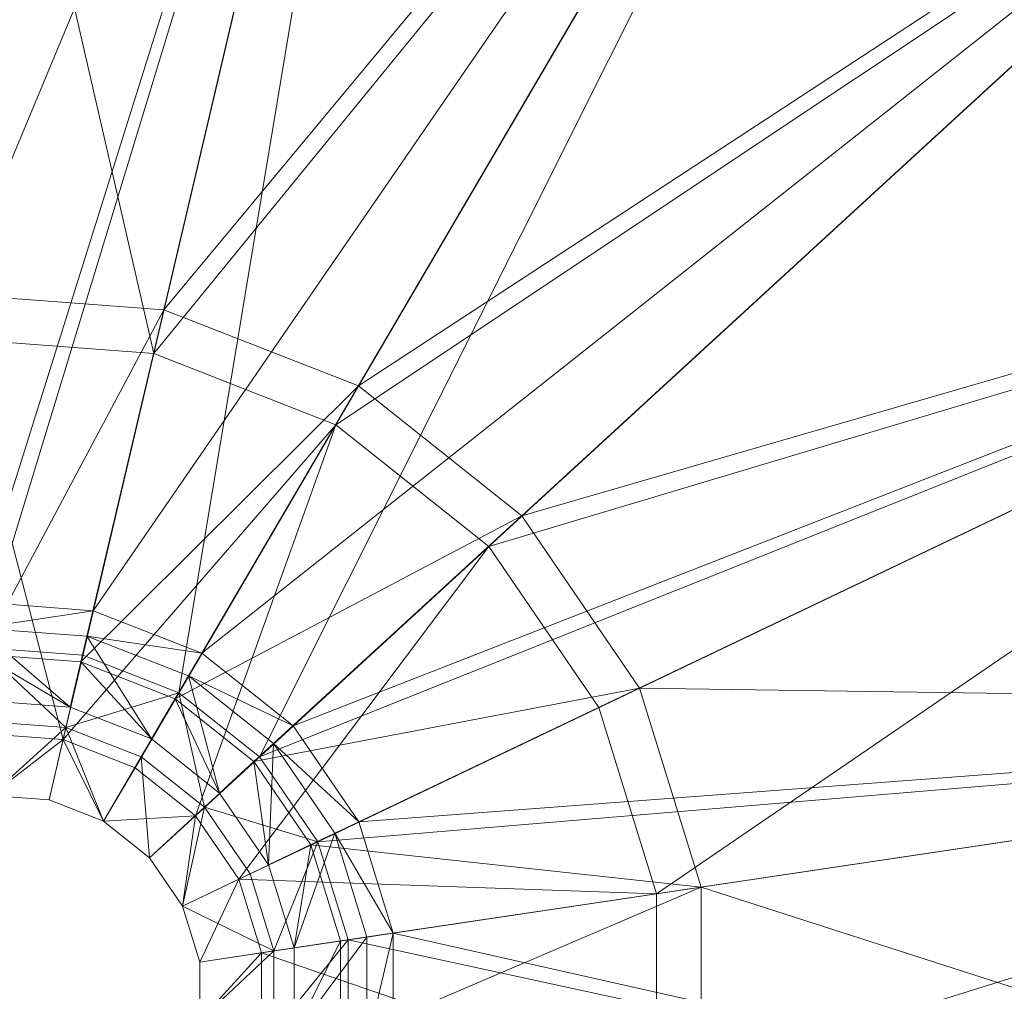
# Model space of a CAD drawing. Units: metres. Extents: x -0.0369 to 0.0369, y -0.0369 to 0.0369.
# Drawn here: x 0.0002 to 0.0126, y 0 to 0.0123 of the extents above; entities that cross this region are included whole.
import ezdxf

# ---------------------------------------------------------------- set-up
doc = ezdxf.new("R2010")
doc.units = ezdxf.units.M
doc.header["$MEASUREMENT"] = 0
doc.layers.add('Mobilier 2D', color=7, linetype='Continuous')
doc.layers.add('Mobilier 3D', color=7, linetype='Continuous')

# ---------------------------------------------------------------- blocks, each defined once
blk = doc.blocks.new('baltovv')
at = {"layer": 'Mobilier 2D', "color": 202, "linetype": 'Continuous', "lineweight": 0}
for radius in [0.036873, 0.029054]:
    blk.add_circle((0, 0), radius, dxfattribs=at)
at = {"layer": 'Mobilier 3D', "color": 9, "linetype": 'Continuous', "lineweight": 0}
mesh = blk.add_polyface(dxfattribs=at)
corners = [(-0.001687, 0.02433, 0.002201), (-0.000338, 0.004938, 0.005508), (0.005576, 0.023787, 0.002201)]
mesh.append_faces([[corners[k] for k in face] for face in [(0, 1, 2)]], dxfattribs={"color": 9})
mesh = blk.add_polyface(dxfattribs=at)
corners = [(-0.000608, 0.008814, 0.056925), (-0.001668, 0.024049, 0.064896), (0.00551, 0.023511, 0.064895)]
mesh.append_faces([[corners[k] for k in face] for face in [(0, 1, 2)]], dxfattribs={"color": 9})
mesh = blk.add_polyface(dxfattribs=at)
corners = [(-0.000338, 0.004938, 0.005508), (0.001128, 0.004827, 0.005509), (0.005576, 0.023787, 0.002201)]
mesh.append_faces([[corners[k] for k in face] for face in [(0, 1, 2)]], dxfattribs={"color": 9})
mesh = blk.add_polyface(dxfattribs=at)
corners = [(0.005576, 0.023787, 0.002201), (0.001128, 0.004827, 0.005509), (0.012354, 0.021133, 0.002202)]
mesh.append_faces([[corners[k] for k in face] for face in [(0, 1, 2)]], dxfattribs={"color": 9})
mesh = blk.add_polyface(dxfattribs=at)
corners = [(0.005419, 0.023107, 0.00072), (-0.000295, 0.004365, 0.004006), (-0.001635, 0.023634, 0.00072)]
mesh.append_faces([[corners[k] for k in face] for face in [(0, 1, 2)]], dxfattribs={"color": 9})
mesh = blk.add_polyface(dxfattribs=at)
corners = [(-0.000608, 0.008814, 0.056925), (0.00551, 0.023511, 0.064895), (0.002017, 0.008617, 0.056925)]
mesh.append_faces([[corners[k] for k in face] for face in [(0, 1, 2)]], dxfattribs={"color": 9})
mesh = blk.add_polyface(dxfattribs=at)
corners = [(0.002017, 0.008617, 0.056925), (0.00551, 0.023511, 0.064895), (0.012211, 0.020888, 0.064895)]
mesh.append_faces([[corners[k] for k in face] for face in [(0, 1, 2)]], dxfattribs={"color": 9})
mesh = blk.add_polyface(dxfattribs=at)
corners = [(0.00189, 0.008066, 0.058334), (0.005348, 0.022803, 0.066221), (-0.001613, 0.023323, 0.066221)]
mesh.append_faces([[corners[k] for k in face] for face in [(0, 1, 2)]], dxfattribs={"color": 9})
mesh = blk.add_polyface(dxfattribs=at)
corners = [(0.00189, 0.008066, 0.058334), (-0.001613, 0.023323, 0.066221), (-0.000565, 0.00825, 0.058334)]
mesh.append_faces([[corners[k] for k in face] for face in [(0, 1, 2)]], dxfattribs={"color": 9})
mesh = blk.add_polyface(dxfattribs=at)
corners = [(0.005419, 0.023107, 0.00072), (0.000999, 0.004268, 0.004006), (-0.000295, 0.004365, 0.004006)]
mesh.append_faces([[corners[k] for k in face] for face in [(0, 1, 2)]], dxfattribs={"color": 9})
mesh = blk.add_polyface(dxfattribs=at)
corners = [(0.002208, 0.003795, 0.004006), (0.000999, 0.004268, 0.004006), (0.005419, 0.023107, 0.00072)]
mesh.append_faces([[corners[k] for k in face] for face in [(0, 1, 2)]], dxfattribs={"color": 9})
mesh = blk.add_polyface(dxfattribs=at)
corners = [(0.012004, 0.02053, 0.00072), (0.002208, 0.003795, 0.004006), (0.005419, 0.023107, 0.00072)]
mesh.append_faces([[corners[k] for k in face] for face in [(0, 1, 2)]], dxfattribs={"color": 9})
mesh = blk.add_polyface(dxfattribs=at)
corners = [(0.011846, 0.02026, 0.066221), (0.005348, 0.022803, 0.066221), (0.00189, 0.008066, 0.058334)]
mesh.append_faces([[corners[k] for k in face] for face in [(0, 1, 2)]], dxfattribs={"color": 9})
mesh = blk.add_polyface(dxfattribs=at)
corners = [(0.001128, 0.004827, 0.005509), (0.002495, 0.004292, 0.005509), (0.012354, 0.021133, 0.002202)]
mesh.append_faces([[corners[k] for k in face] for face in [(0, 1, 2)]], dxfattribs={"color": 9})
mesh = blk.add_polyface(dxfattribs=at)
corners = [(0.012354, 0.021133, 0.002202), (0.002495, 0.004292, 0.005509), (0.018048, 0.016605, 0.002202)]
mesh.append_faces([[corners[k] for k in face] for face in [(0, 1, 2)]], dxfattribs={"color": 9})
mesh = blk.add_polyface(dxfattribs=at)
corners = [(0.002017, 0.008617, 0.056925), (0.012211, 0.020888, 0.064895), (0.004466, 0.007658, 0.056924)]
mesh.append_faces([[corners[k] for k in face] for face in [(0, 1, 2)]], dxfattribs={"color": 9})
mesh = blk.add_polyface(dxfattribs=at)
corners = [(0.004466, 0.007658, 0.056924), (0.012211, 0.020888, 0.064895), (0.017838, 0.016413, 0.064894)]
mesh.append_faces([[corners[k] for k in face] for face in [(0, 1, 2)]], dxfattribs={"color": 9})
mesh = blk.add_polyface(dxfattribs=at)
corners = [(0.003222, 0.002988, 0.004006), (0.002208, 0.003795, 0.004006), (0.012004, 0.02053, 0.00072)]
mesh.append_faces([[corners[k] for k in face] for face in [(0, 1, 2)]], dxfattribs={"color": 9})
mesh = blk.add_polyface(dxfattribs=at)
corners = [(0.017535, 0.016131, 0.00072), (0.003222, 0.002988, 0.004006), (0.012004, 0.02053, 0.00072)]
mesh.append_faces([[corners[k] for k in face] for face in [(0, 1, 2)]], dxfattribs={"color": 9})
mesh = blk.add_polyface(dxfattribs=at)
corners = [(0.004183, 0.007169, 0.058334), (0.011846, 0.02026, 0.066221), (0.00189, 0.008066, 0.058334)]
mesh.append_faces([[corners[k] for k in face] for face in [(0, 1, 2)]], dxfattribs={"color": 9})
mesh = blk.add_polyface(dxfattribs=at)
corners = [(0.017304, 0.015919, 0.066221), (0.011846, 0.02026, 0.066221), (0.004183, 0.007169, 0.058334)]
mesh.append_faces([[corners[k] for k in face] for face in [(0, 1, 2)]], dxfattribs={"color": 9})
mesh = blk.add_polyface(dxfattribs=at)
corners = [(0.002495, 0.004292, 0.005509), (0.003644, 0.003378, 0.005509), (0.018048, 0.016605, 0.002202)]
mesh.append_faces([[corners[k] for k in face] for face in [(0, 1, 2)]], dxfattribs={"color": 9})
mesh = blk.add_polyface(dxfattribs=at)
corners = [(0.018048, 0.016605, 0.002202), (0.003644, 0.003378, 0.005509), (0.022149, 0.010605, 0.002202)]
mesh.append_faces([[corners[k] for k in face] for face in [(0, 1, 2)]], dxfattribs={"color": 9})
mesh = blk.add_polyface(dxfattribs=at)
corners = [(0.004466, 0.007658, 0.056924), (0.017838, 0.016413, 0.064894), (0.006523, 0.006022, 0.056924)]
mesh.append_faces([[corners[k] for k in face] for face in [(0, 1, 2)]], dxfattribs={"color": 9})
mesh = blk.add_polyface(dxfattribs=at)
corners = [(0.006523, 0.006022, 0.056924), (0.017838, 0.016413, 0.064894), (0.021892, 0.010482, 0.064894)]
mesh.append_faces([[corners[k] for k in face] for face in [(0, 1, 2)]], dxfattribs={"color": 9})
mesh = blk.add_polyface(dxfattribs=at)
corners = [(0.02152, 0.010303, 0.00072), (0.003222, 0.002988, 0.004006), (0.017535, 0.016131, 0.00072)]
mesh.append_faces([[corners[k] for k in face] for face in [(0, 1, 2)]], dxfattribs={"color": 9})
mesh = blk.add_polyface(dxfattribs=at)
corners = [(0.006108, 0.005638, 0.058334), (0.017304, 0.015919, 0.066221), (0.004183, 0.007169, 0.058334)]
mesh.append_faces([[corners[k] for k in face] for face in [(0, 1, 2)]], dxfattribs={"color": 9})
mesh = blk.add_polyface(dxfattribs=at)
corners = [(0.021237, 0.010167, 0.066221), (0.017304, 0.015919, 0.066221), (0.006108, 0.005638, 0.058334)]
mesh.append_faces([[corners[k] for k in face] for face in [(0, 1, 2)]], dxfattribs={"color": 9})
mesh = blk.add_polyface(dxfattribs=at)
corners = [(0.003644, 0.003378, 0.005509), (0.004471, 0.002167, 0.005509), (0.022149, 0.010605, 0.002202)]
mesh.append_faces([[corners[k] for k in face] for face in [(0, 1, 2)]], dxfattribs={"color": 9})
mesh = blk.add_polyface(dxfattribs=at)
corners = [(0.022149, 0.010605, 0.002202), (0.004471, 0.002167, 0.005509), (0.024295, 0.003665, 0.002202)]
mesh.append_faces([[corners[k] for k in face] for face in [(0, 1, 2)]], dxfattribs={"color": 9})
mesh = blk.add_polyface(dxfattribs=at)
corners = [(0.006523, 0.006022, 0.056924), (0.021892, 0.010482, 0.064894), (0.008004, 0.003854, 0.056924)]
mesh.append_faces([[corners[k] for k in face] for face in [(0, 1, 2)]], dxfattribs={"color": 9})
mesh = blk.add_polyface(dxfattribs=at)
corners = [(0.008004, 0.003854, 0.056924), (0.021892, 0.010482, 0.064894), (0.024013, 0.003623, 0.064894)]
mesh.append_faces([[corners[k] for k in face] for face in [(0, 1, 2)]], dxfattribs={"color": 9})
mesh = blk.add_polyface(dxfattribs=at)
corners = [(0.02152, 0.010303, 0.00072), (0.003954, 0.001919, 0.004006), (0.003222, 0.002988, 0.004006)]
mesh.append_faces([[corners[k] for k in face] for face in [(0, 1, 2)]], dxfattribs={"color": 9})
mesh = blk.add_polyface(dxfattribs=at)
corners = [(0.023605, 0.003562, 0.00072), (0.003954, 0.001919, 0.004006), (0.02152, 0.010303, 0.00072)]
mesh.append_faces([[corners[k] for k in face] for face in [(0, 1, 2)]], dxfattribs={"color": 9})
mesh = blk.add_polyface(dxfattribs=at)
corners = [(0.007495, 0.003609, 0.058334), (0.021237, 0.010167, 0.066221), (0.006108, 0.005638, 0.058334)]
mesh.append_faces([[corners[k] for k in face] for face in [(0, 1, 2)]], dxfattribs={"color": 9})
mesh = blk.add_polyface(dxfattribs=at)
corners = [(0.008221, 0.001263, 0.058334), (0.021237, 0.010167, 0.066221), (0.007495, 0.003609, 0.058334)]
mesh.append_faces([[corners[k] for k in face] for face in [(0, 1, 2)]], dxfattribs={"color": 9})
mesh = blk.add_polyface(dxfattribs=at)
corners = [(0.008221, 0.001263, 0.058334), (0.023294, 0.003515, 0.066221), (0.021237, 0.010167, 0.066221)]
mesh.append_faces([[corners[k] for k in face] for face in [(0, 1, 2)]], dxfattribs={"color": 9})
mesh = blk.add_polyface(dxfattribs=at)
corners = [(-0.000294, 0.004279, 0.05273), (-0.000608, 0.008814, 0.056925), (0.002017, 0.008617, 0.056925)]
mesh.append_faces([[corners[k] for k in face] for face in [(0, 1, 2)]], dxfattribs={"color": 9})
mesh = blk.add_polyface(dxfattribs=at)
corners = [(-0.000294, 0.004279, 0.05273), (0.002017, 0.008617, 0.056925), (0.000974, 0.004184, 0.052729)]
mesh.append_faces([[corners[k] for k in face] for face in [(0, 1, 2)]], dxfattribs={"color": 9})
mesh = blk.add_polyface(dxfattribs=at)
corners = [(0.000974, 0.004184, 0.052729), (0.002017, 0.008617, 0.056925), (0.004466, 0.007658, 0.056924)]
mesh.append_faces([[corners[k] for k in face] for face in [(0, 1, 2)]], dxfattribs={"color": 9})
mesh = blk.add_polyface(dxfattribs=at)
corners = [(0.00075, 0.003205, 0.053734), (0.00189, 0.008066, 0.058334), (-0.000565, 0.00825, 0.058334)]
mesh.append_faces([[corners[k] for k in face] for face in [(0, 1, 2)]], dxfattribs={"color": 9})
mesh = blk.add_polyface(dxfattribs=at)
corners = [(0.00075, 0.003205, 0.053734), (-0.000565, 0.00825, 0.058334), (-0.000219, 0.003277, 0.053734)]
mesh.append_faces([[corners[k] for k in face] for face in [(0, 1, 2)]], dxfattribs={"color": 9})
mesh = blk.add_polyface(dxfattribs=at)
corners = [(0.004183, 0.007169, 0.058334), (0.00189, 0.008066, 0.058334), (0.00075, 0.003205, 0.053734)]
mesh.append_faces([[corners[k] for k in face] for face in [(0, 1, 2)]], dxfattribs={"color": 9})
mesh = blk.add_polyface(dxfattribs=at)
corners = [(0.000974, 0.004184, 0.052729), (0.004466, 0.007658, 0.056924), (0.002158, 0.00372, 0.052728)]
mesh.append_faces([[corners[k] for k in face] for face in [(0, 1, 2)]], dxfattribs={"color": 9})
mesh = blk.add_polyface(dxfattribs=at)
corners = [(0.002158, 0.00372, 0.052728), (0.004466, 0.007658, 0.056924), (0.006523, 0.006022, 0.056924)]
mesh.append_faces([[corners[k] for k in face] for face in [(0, 1, 2)]], dxfattribs={"color": 9})
mesh = blk.add_polyface(dxfattribs=at)
corners = [(0.001655, 0.002851, 0.053734), (0.004183, 0.007169, 0.058334), (0.00075, 0.003205, 0.053734)]
mesh.append_faces([[corners[k] for k in face] for face in [(0, 1, 2)]], dxfattribs={"color": 9})
mesh = blk.add_polyface(dxfattribs=at)
corners = [(0.002414, 0.002246, 0.053734), (0.004183, 0.007169, 0.058334), (0.001655, 0.002851, 0.053734)]
mesh.append_faces([[corners[k] for k in face] for face in [(0, 1, 2)]], dxfattribs={"color": 9})
mesh = blk.add_polyface(dxfattribs=at)
corners = [(0.002414, 0.002246, 0.053734), (0.006108, 0.005638, 0.058334), (0.004183, 0.007169, 0.058334)]
mesh.append_faces([[corners[k] for k in face] for face in [(0, 1, 2)]], dxfattribs={"color": 9})
mesh = blk.add_polyface(dxfattribs=at)
corners = [(0.002158, 0.00372, 0.052728), (0.006523, 0.006022, 0.056924), (0.003152, 0.002929, 0.052727)]
mesh.append_faces([[corners[k] for k in face] for face in [(0, 1, 2)]], dxfattribs={"color": 9})
mesh = blk.add_polyface(dxfattribs=at)
corners = [(0.003152, 0.002929, 0.052727), (0.006523, 0.006022, 0.056924), (0.008004, 0.003854, 0.056924)]
mesh.append_faces([[corners[k] for k in face] for face in [(0, 1, 2)]], dxfattribs={"color": 9})
mesh = blk.add_polyface(dxfattribs=at)
corners = [(0.002962, 0.001446, 0.053734), (0.006108, 0.005638, 0.058334), (0.002414, 0.002246, 0.053734)]
mesh.append_faces([[corners[k] for k in face] for face in [(0, 1, 2)]], dxfattribs={"color": 9})
mesh = blk.add_polyface(dxfattribs=at)
corners = [(0.002962, 0.001446, 0.053734), (0.007495, 0.003609, 0.058334), (0.006108, 0.005638, 0.058334)]
mesh.append_faces([[corners[k] for k in face] for face in [(0, 1, 2)]], dxfattribs={"color": 9})
mesh = blk.add_polyface(dxfattribs=at)
corners = [(-0.000338, 0.004938, 0.005508), (-0.000318, 0.00461, 0.00597), (0.001128, 0.004827, 0.005509)]
mesh.append_faces([[corners[k] for k in face] for face in [(0, 1, 2)]], dxfattribs={"color": 9})
mesh = blk.add_polyface(dxfattribs=at)
corners = [(-0.000318, 0.00461, 0.00597), (0.00105, 0.004507, 0.005971), (0.001128, 0.004827, 0.005509)]
mesh.append_faces([[corners[k] for k in face] for face in [(0, 1, 2)]], dxfattribs={"color": 9})
mesh = blk.add_polyface(dxfattribs=at)
corners = [(0.001128, 0.004827, 0.005509), (0.00105, 0.004507, 0.005971), (0.002495, 0.004292, 0.005509)]
mesh.append_faces([[corners[k] for k in face] for face in [(0, 1, 2)]], dxfattribs={"color": 9})
mesh = blk.add_polyface(dxfattribs=at)
corners = [(-0.000318, 0.00461, 0.00597), (-0.000255, 0.003696, 0.050428), (0.000839, 0.003614, 0.050427)]
mesh.append_faces([[corners[k] for k in face] for face in [(0, 1, 2)]], dxfattribs={"color": 9})
mesh = blk.add_polyface(dxfattribs=at)
corners = [(-0.000318, 0.00461, 0.00597), (0.000839, 0.003614, 0.050427), (0.00105, 0.004507, 0.005971)]
mesh.append_faces([[corners[k] for k in face] for face in [(0, 1, 2)]], dxfattribs={"color": 9})
mesh = blk.add_polyface(dxfattribs=at)
corners = [(0.00105, 0.004507, 0.005971), (0.000839, 0.003614, 0.050427), (0.001861, 0.003214, 0.050427)]
mesh.append_faces([[corners[k] for k in face] for face in [(0, 1, 2)]], dxfattribs={"color": 9})
mesh = blk.add_polyface(dxfattribs=at)
corners = [(0.00105, 0.004507, 0.005971), (0.002326, 0.004008, 0.005972), (0.002495, 0.004292, 0.005509)]
mesh.append_faces([[corners[k] for k in face] for face in [(0, 1, 2)]], dxfattribs={"color": 9})
mesh = blk.add_polyface(dxfattribs=at)
corners = [(0.00105, 0.004507, 0.005971), (0.001861, 0.003214, 0.050427), (0.002326, 0.004008, 0.005972)]
mesh.append_faces([[corners[k] for k in face] for face in [(0, 1, 2)]], dxfattribs={"color": 9})
mesh = blk.add_polyface(dxfattribs=at)
corners = [(0.000999, 0.004268, 0.004006), (0.000785, 0.003357, 0.005321), (-0.000295, 0.004365, 0.004006)]
mesh.append_faces([[corners[k] for k in face] for face in [(0, 1, 2)]], dxfattribs={"color": 9})
mesh = blk.add_polyface(dxfattribs=at)
corners = [(0.000785, 0.003357, 0.005321), (-0.00023, 0.003432, 0.005321), (-0.000295, 0.004365, 0.004006)]
mesh.append_faces([[corners[k] for k in face] for face in [(0, 1, 2)]], dxfattribs={"color": 9})
mesh = blk.add_polyface(dxfattribs=at)
corners = [(-0.000255, 0.003696, 0.050428), (-0.000294, 0.004279, 0.05273), (0.000839, 0.003614, 0.050427)]
mesh.append_faces([[corners[k] for k in face] for face in [(0, 1, 2)]], dxfattribs={"color": 9})
mesh = blk.add_polyface(dxfattribs=at)
corners = [(-0.000294, 0.004279, 0.05273), (0.000974, 0.004184, 0.052729), (0.000839, 0.003614, 0.050427)]
mesh.append_faces([[corners[k] for k in face] for face in [(0, 1, 2)]], dxfattribs={"color": 9})
mesh = blk.add_polyface(dxfattribs=at)
corners = [(0.002208, 0.003795, 0.004006), (0.000785, 0.003357, 0.005321), (0.000999, 0.004268, 0.004006)]
mesh.append_faces([[corners[k] for k in face] for face in [(0, 1, 2)]], dxfattribs={"color": 9})
mesh = blk.add_polyface(dxfattribs=at)
corners = [(0.002495, 0.004292, 0.005509), (0.002326, 0.004008, 0.005972), (0.003644, 0.003378, 0.005509)]
mesh.append_faces([[corners[k] for k in face] for face in [(0, 1, 2)]], dxfattribs={"color": 9})
mesh = blk.add_polyface(dxfattribs=at)
corners = [(0.000839, 0.003614, 0.050427), (0.000974, 0.004184, 0.052729), (0.001861, 0.003214, 0.050427)]
mesh.append_faces([[corners[k] for k in face] for face in [(0, 1, 2)]], dxfattribs={"color": 9})
mesh = blk.add_polyface(dxfattribs=at)
corners = [(0.000974, 0.004184, 0.052729), (0.002158, 0.00372, 0.052728), (0.001861, 0.003214, 0.050427)]
mesh.append_faces([[corners[k] for k in face] for face in [(0, 1, 2)]], dxfattribs={"color": 9})
mesh = blk.add_polyface(dxfattribs=at)
corners = [(0.002326, 0.004008, 0.005972), (0.001861, 0.003214, 0.050427), (0.002719, 0.002532, 0.050427)]
mesh.append_faces([[corners[k] for k in face] for face in [(0, 1, 2)]], dxfattribs={"color": 9})
mesh = blk.add_polyface(dxfattribs=at)
corners = [(0.002326, 0.004008, 0.005972), (0.003398, 0.003155, 0.005972), (0.003644, 0.003378, 0.005509)]
mesh.append_faces([[corners[k] for k in face] for face in [(0, 1, 2)]], dxfattribs={"color": 9})
mesh = blk.add_polyface(dxfattribs=at)
corners = [(0.002326, 0.004008, 0.005972), (0.002719, 0.002532, 0.050427), (0.003398, 0.003155, 0.005972)]
mesh.append_faces([[corners[k] for k in face] for face in [(0, 1, 2)]], dxfattribs={"color": 9})
mesh = blk.add_polyface(dxfattribs=at)
corners = [(0.003152, 0.002929, 0.052727), (0.008004, 0.003854, 0.056924), (0.003868, 0.001881, 0.052727)]
mesh.append_faces([[corners[k] for k in face] for face in [(0, 1, 2)]], dxfattribs={"color": 9})
mesh = blk.add_polyface(dxfattribs=at)
corners = [(0.003868, 0.001881, 0.052727), (0.008004, 0.003854, 0.056924), (0.00878, 0.001346, 0.056923)]
mesh.append_faces([[corners[k] for k in face] for face in [(0, 1, 2)]], dxfattribs={"color": 9})
mesh = blk.add_polyface(dxfattribs=at)
corners = [(0.008004, 0.003854, 0.056924), (0.024013, 0.003623, 0.064894), (0.00878, 0.001346, 0.056923)]
mesh.append_faces([[corners[k] for k in face] for face in [(0, 1, 2)]], dxfattribs={"color": 9})
mesh = blk.add_polyface(dxfattribs=at)
corners = [(0.002208, 0.003795, 0.004006), (0.001734, 0.002986, 0.005321), (0.000785, 0.003357, 0.005321)]
mesh.append_faces([[corners[k] for k in face] for face in [(0, 1, 2)]], dxfattribs={"color": 9})
mesh = blk.add_polyface(dxfattribs=at)
corners = [(0.00253, 0.002352, 0.005321), (0.001734, 0.002986, 0.005321), (0.002208, 0.003795, 0.004006)]
mesh.append_faces([[corners[k] for k in face] for face in [(0, 1, 2)]], dxfattribs={"color": 9})
mesh = blk.add_polyface(dxfattribs=at)
corners = [(0.001861, 0.003214, 0.050427), (0.002158, 0.00372, 0.052728), (0.002719, 0.002532, 0.050427)]
mesh.append_faces([[corners[k] for k in face] for face in [(0, 1, 2)]], dxfattribs={"color": 9})
mesh = blk.add_polyface(dxfattribs=at)
corners = [(0.002158, 0.00372, 0.052728), (0.003152, 0.002929, 0.052727), (0.002719, 0.002532, 0.050427)]
mesh.append_faces([[corners[k] for k in face] for face in [(0, 1, 2)]], dxfattribs={"color": 9})
mesh = blk.add_polyface(dxfattribs=at)
corners = [(0.003222, 0.002988, 0.004006), (0.00253, 0.002352, 0.005321), (0.002208, 0.003795, 0.004006)]
mesh.append_faces([[corners[k] for k in face] for face in [(0, 1, 2)]], dxfattribs={"color": 9})
mesh = blk.add_polyface(dxfattribs=at)
corners = [(0.008221, 0.001263, 0.058334), (0.007495, 0.003609, 0.058334), (0.002962, 0.001446, 0.053734)]
mesh.append_faces([[corners[k] for k in face] for face in [(0, 1, 2)]], dxfattribs={"color": 9})
mesh = blk.add_polyface(dxfattribs=at)
corners = [(0.004471, 0.002167, 0.005509), (0.004903, 0.000767, 0.005509), (0.024295, 0.003665, 0.002202)]
mesh.append_faces([[corners[k] for k in face] for face in [(0, 1, 2)]], dxfattribs={"color": 9})
mesh = blk.add_polyface(dxfattribs=at)
corners = [(0.024295, 0.003665, 0.002202), (0.004903, 0.000767, 0.005509), (0.024295, -0.003596, 0.002202)]
mesh.append_faces([[corners[k] for k in face] for face in [(0, 1, 2)]], dxfattribs={"color": 9})
mesh = blk.add_polyface(dxfattribs=at)
corners = [(0.00878, 0.001346, 0.056923), (0.024013, 0.003623, 0.064894), (0.024013, -0.003554, 0.064894)]
mesh.append_faces([[corners[k] for k in face] for face in [(0, 1, 2)]], dxfattribs={"color": 9})
mesh = blk.add_polyface(dxfattribs=at)
corners = [(0.023605, 0.003562, 0.00072), (0.004336, 0.000682, 0.004006), (0.003954, 0.001919, 0.004006)]
mesh.append_faces([[corners[k] for k in face] for face in [(0, 1, 2)]], dxfattribs={"color": 9})
mesh = blk.add_polyface(dxfattribs=at)
corners = [(0.023605, -0.003492, 0.00072), (0.004336, 0.000682, 0.004006), (0.023605, 0.003562, 0.00072)]
mesh.append_faces([[corners[k] for k in face] for face in [(0, 1, 2)]], dxfattribs={"color": 9})
mesh = blk.add_polyface(dxfattribs=at)
corners = [(0.008221, -0.001193, 0.058334), (0.023294, -0.003446, 0.066221), (0.023294, 0.003515, 0.066221)]
mesh.append_faces([[corners[k] for k in face] for face in [(0, 1, 2)]], dxfattribs={"color": 9})
mesh = blk.add_polyface(dxfattribs=at)
corners = [(0.008221, -0.001193, 0.058334), (0.023294, 0.003515, 0.066221), (0.008221, 0.001263, 0.058334)]
mesh.append_faces([[corners[k] for k in face] for face in [(0, 1, 2)]], dxfattribs={"color": 9})
mesh = blk.add_polyface(dxfattribs=at)
corners = [(0.000785, 0.003357, 0.005321), (-0.000165, 0.0025, 0.050667), (-0.00023, 0.003432, 0.005321)]
mesh.append_faces([[corners[k] for k in face] for face in [(0, 1, 2)]], dxfattribs={"color": 9})
mesh = blk.add_polyface(dxfattribs=at)
corners = [(0.000785, 0.003357, 0.005321), (0.000572, 0.002445, 0.050667), (-0.000165, 0.0025, 0.050667)]
mesh.append_faces([[corners[k] for k in face] for face in [(0, 1, 2)]], dxfattribs={"color": 9})
mesh = blk.add_polyface(dxfattribs=at)
corners = [(0.001259, 0.002176, 0.050667), (0.000572, 0.002445, 0.050667), (0.000785, 0.003357, 0.005321)]
mesh.append_faces([[corners[k] for k in face] for face in [(0, 1, 2)]], dxfattribs={"color": 9})
mesh = blk.add_polyface(dxfattribs=at)
corners = [(0.001734, 0.002986, 0.005321), (0.001259, 0.002176, 0.050667), (0.000785, 0.003357, 0.005321)]
mesh.append_faces([[corners[k] for k in face] for face in [(0, 1, 2)]], dxfattribs={"color": 9})
mesh = blk.add_polyface(dxfattribs=at)
corners = [(0.003644, 0.003378, 0.005509), (0.003398, 0.003155, 0.005972), (0.004471, 0.002167, 0.005509)]
mesh.append_faces([[corners[k] for k in face] for face in [(0, 1, 2)]], dxfattribs={"color": 9})
mesh = blk.add_polyface(dxfattribs=at)
corners = [(0.00075, 0.003205, 0.053734), (-0.000219, 0.003277, 0.053734), (-0.000165, 0.0025, 0.050667)]
mesh.append_faces([[corners[k] for k in face] for face in [(0, 1, 2)]], dxfattribs={"color": 9})
mesh = blk.add_polyface(dxfattribs=at)
corners = [(0.000572, 0.002445, 0.050667), (0.00075, 0.003205, 0.053734), (-0.000165, 0.0025, 0.050667)]
mesh.append_faces([[corners[k] for k in face] for face in [(0, 1, 2)]], dxfattribs={"color": 9})
mesh = blk.add_polyface(dxfattribs=at)
corners = [(0.001259, 0.002176, 0.050667), (0.00075, 0.003205, 0.053734), (0.000572, 0.002445, 0.050667)]
mesh.append_faces([[corners[k] for k in face] for face in [(0, 1, 2)]], dxfattribs={"color": 9})
mesh = blk.add_polyface(dxfattribs=at)
corners = [(0.001259, 0.002176, 0.050667), (0.001655, 0.002851, 0.053734), (0.00075, 0.003205, 0.053734)]
mesh.append_faces([[corners[k] for k in face] for face in [(0, 1, 2)]], dxfattribs={"color": 9})
mesh = blk.add_polyface(dxfattribs=at)
corners = [(0.003398, 0.003155, 0.005972), (0.002719, 0.002532, 0.050427), (0.003337, 0.001628, 0.050427)]
mesh.append_faces([[corners[k] for k in face] for face in [(0, 1, 2)]], dxfattribs={"color": 9})
mesh = blk.add_polyface(dxfattribs=at)
corners = [(0.003398, 0.003155, 0.005972), (0.003337, 0.001628, 0.050427), (0.00417, 0.002025, 0.005973)]
mesh.append_faces([[corners[k] for k in face] for face in [(0, 1, 2)]], dxfattribs={"color": 9})
mesh = blk.add_polyface(dxfattribs=at)
corners = [(0.003398, 0.003155, 0.005972), (0.00417, 0.002025, 0.005973), (0.004471, 0.002167, 0.005509)]
mesh.append_faces([[corners[k] for k in face] for face in [(0, 1, 2)]], dxfattribs={"color": 9})
mesh = blk.add_polyface(dxfattribs=at)
corners = [(0.001837, 0.001716, 0.050667), (0.001259, 0.002176, 0.050667), (0.001734, 0.002986, 0.005321)]
mesh.append_faces([[corners[k] for k in face] for face in [(0, 1, 2)]], dxfattribs={"color": 9})
mesh = blk.add_polyface(dxfattribs=at)
corners = [(0.00253, 0.002352, 0.005321), (0.001837, 0.001716, 0.050667), (0.001734, 0.002986, 0.005321)]
mesh.append_faces([[corners[k] for k in face] for face in [(0, 1, 2)]], dxfattribs={"color": 9})
mesh = blk.add_polyface(dxfattribs=at)
corners = [(0.003954, 0.001919, 0.004006), (0.00253, 0.002352, 0.005321), (0.003222, 0.002988, 0.004006)]
mesh.append_faces([[corners[k] for k in face] for face in [(0, 1, 2)]], dxfattribs={"color": 9})
mesh = blk.add_polyface(dxfattribs=at)
corners = [(0.002719, 0.002532, 0.050427), (0.003152, 0.002929, 0.052727), (0.003337, 0.001628, 0.050427)]
mesh.append_faces([[corners[k] for k in face] for face in [(0, 1, 2)]], dxfattribs={"color": 9})
mesh = blk.add_polyface(dxfattribs=at)
corners = [(0.003152, 0.002929, 0.052727), (0.003868, 0.001881, 0.052727), (0.003337, 0.001628, 0.050427)]
mesh.append_faces([[corners[k] for k in face] for face in [(0, 1, 2)]], dxfattribs={"color": 9})
mesh = blk.add_polyface(dxfattribs=at)
corners = [(0.002414, 0.002246, 0.053734), (0.001655, 0.002851, 0.053734), (0.001259, 0.002176, 0.050667)]
mesh.append_faces([[corners[k] for k in face] for face in [(0, 1, 2)]], dxfattribs={"color": 9})
mesh = blk.add_polyface(dxfattribs=at)
corners = [(0.001837, 0.001716, 0.050667), (0.002414, 0.002246, 0.053734), (0.001259, 0.002176, 0.050667)]
mesh.append_faces([[corners[k] for k in face] for face in [(0, 1, 2)]], dxfattribs={"color": 9})
mesh = blk.add_polyface(dxfattribs=at)
corners = [(0.002254, 0.001107, 0.050667), (0.001837, 0.001716, 0.050667), (0.00253, 0.002352, 0.005321)]
mesh.append_faces([[corners[k] for k in face] for face in [(0, 1, 2)]], dxfattribs={"color": 9})
mesh = blk.add_polyface(dxfattribs=at)
corners = [(0.002254, 0.001107, 0.050667), (0.002414, 0.002246, 0.053734), (0.001837, 0.001716, 0.050667)]
mesh.append_faces([[corners[k] for k in face] for face in [(0, 1, 2)]], dxfattribs={"color": 9})
mesh = blk.add_polyface(dxfattribs=at)
corners = [(0.003104, 0.001513, 0.005321), (0.002254, 0.001107, 0.050667), (0.00253, 0.002352, 0.005321)]
mesh.append_faces([[corners[k] for k in face] for face in [(0, 1, 2)]], dxfattribs={"color": 9})
mesh = blk.add_polyface(dxfattribs=at)
corners = [(0.002254, 0.001107, 0.050667), (0.002962, 0.001446, 0.053734), (0.002414, 0.002246, 0.053734)]
mesh.append_faces([[corners[k] for k in face] for face in [(0, 1, 2)]], dxfattribs={"color": 9})
mesh = blk.add_polyface(dxfattribs=at)
corners = [(0.003954, 0.001919, 0.004006), (0.003104, 0.001513, 0.005321), (0.00253, 0.002352, 0.005321)]
mesh.append_faces([[corners[k] for k in face] for face in [(0, 1, 2)]], dxfattribs={"color": 9})
mesh = blk.add_polyface(dxfattribs=at)
corners = [(0.004471, 0.002167, 0.005509), (0.00417, 0.002025, 0.005973), (0.004903, 0.000767, 0.005509)]
mesh.append_faces([[corners[k] for k in face] for face in [(0, 1, 2)]], dxfattribs={"color": 9})
mesh = blk.add_polyface(dxfattribs=at)
corners = [(0.00417, 0.002025, 0.005973), (0.003337, 0.001628, 0.050427), (0.00366, 0.000582, 0.050426)]
mesh.append_faces([[corners[k] for k in face] for face in [(0, 1, 2)]], dxfattribs={"color": 9})
mesh = blk.add_polyface(dxfattribs=at)
corners = [(0.00417, 0.002025, 0.005973), (0.00366, 0.000582, 0.050426), (0.004574, 0.000718, 0.005973)]
mesh.append_faces([[corners[k] for k in face] for face in [(0, 1, 2)]], dxfattribs={"color": 9})
mesh = blk.add_polyface(dxfattribs=at)
corners = [(0.00417, 0.002025, 0.005973), (0.004574, 0.000718, 0.005973), (0.004903, 0.000767, 0.005509)]
mesh.append_faces([[corners[k] for k in face] for face in [(0, 1, 2)]], dxfattribs={"color": 9})
mesh = blk.add_polyface(dxfattribs=at)
corners = [(0.003404, 0.000543, 0.005321), (0.003104, 0.001513, 0.005321), (0.003954, 0.001919, 0.004006)]
mesh.append_faces([[corners[k] for k in face] for face in [(0, 1, 2)]], dxfattribs={"color": 9})
mesh = blk.add_polyface(dxfattribs=at)
corners = [(0.003337, 0.001628, 0.050427), (0.003868, 0.001881, 0.052727), (0.00366, 0.000582, 0.050426)]
mesh.append_faces([[corners[k] for k in face] for face in [(0, 1, 2)]], dxfattribs={"color": 9})
mesh = blk.add_polyface(dxfattribs=at)
corners = [(0.004336, 0.000682, 0.004006), (0.003404, 0.000543, 0.005321), (0.003954, 0.001919, 0.004006)]
mesh.append_faces([[corners[k] for k in face] for face in [(0, 1, 2)]], dxfattribs={"color": 9})
mesh = blk.add_polyface(dxfattribs=at)
corners = [(0.003868, 0.001881, 0.052727), (0.004243, 0.000669, 0.052727), (0.00366, 0.000582, 0.050426)]
mesh.append_faces([[corners[k] for k in face] for face in [(0, 1, 2)]], dxfattribs={"color": 9})
mesh = blk.add_polyface(dxfattribs=at)
corners = [(0.003868, 0.001881, 0.052727), (0.00878, 0.001346, 0.056923), (0.004243, 0.000669, 0.052727)]
mesh.append_faces([[corners[k] for k in face] for face in [(0, 1, 2)]], dxfattribs={"color": 9})
mesh = blk.add_polyface(dxfattribs=at)
corners = [(0.003404, 0.000543, 0.005321), (0.002254, 0.001107, 0.050667), (0.003104, 0.001513, 0.005321)]
mesh.append_faces([[corners[k] for k in face] for face in [(0, 1, 2)]], dxfattribs={"color": 9})
mesh = blk.add_polyface(dxfattribs=at)
corners = [(0.002471, 0.000403, 0.050667), (0.002962, 0.001446, 0.053734), (0.002254, 0.001107, 0.050667)]
mesh.append_faces([[corners[k] for k in face] for face in [(0, 1, 2)]], dxfattribs={"color": 9})
mesh = blk.add_polyface(dxfattribs=at)
corners = [(0.002471, 0.000403, 0.050667), (0.003248, 0.000519, 0.053734), (0.002962, 0.001446, 0.053734)]
mesh.append_faces([[corners[k] for k in face] for face in [(0, 1, 2)]], dxfattribs={"color": 9})
mesh = blk.add_polyface(dxfattribs=at)
corners = [(0.003248, 0.000519, 0.053734), (0.008221, 0.001263, 0.058334), (0.002962, 0.001446, 0.053734)]
mesh.append_faces([[corners[k] for k in face] for face in [(0, 1, 2)]], dxfattribs={"color": 9})
mesh = blk.add_polyface(dxfattribs=at)
corners = [(0.008221, -0.001193, 0.058334), (0.008221, 0.001263, 0.058334), (0.003248, 0.000519, 0.053734)]
mesh.append_faces([[corners[k] for k in face] for face in [(0, 1, 2)]], dxfattribs={"color": 9})
mesh = blk.add_polyface(dxfattribs=at)
corners = [(0.004243, 0.000669, 0.052727), (0.00878, 0.001346, 0.056923), (0.004243, -0.000599, 0.052727)]
mesh.append_faces([[corners[k] for k in face] for face in [(0, 1, 2)]], dxfattribs={"color": 9})
mesh = blk.add_polyface(dxfattribs=at)
corners = [(0.00878, 0.001346, 0.056923), (0.00878, -0.001277, 0.056923), (0.004243, -0.000599, 0.052727)]
mesh.append_faces([[corners[k] for k in face] for face in [(0, 1, 2)]], dxfattribs={"color": 9})
mesh = blk.add_polyface(dxfattribs=at)
corners = [(0.00878, 0.001346, 0.056923), (0.024013, -0.003554, 0.064894), (0.00878, -0.001277, 0.056923)]
mesh.append_faces([[corners[k] for k in face] for face in [(0, 1, 2)]], dxfattribs={"color": 9})
mesh = blk.add_polyface(dxfattribs=at)
corners = [(0.003404, 0.000543, 0.005321), (0.002471, 0.000403, 0.050667), (0.002254, 0.001107, 0.050667)]
mesh.append_faces([[corners[k] for k in face] for face in [(0, 1, 2)]], dxfattribs={"color": 9})
mesh = blk.add_polyface(dxfattribs=at)
corners = [(0.004903, 0.000767, 0.005509), (0.004574, 0.000718, 0.005973), (0.004574, -0.000649, 0.005973)]
mesh.append_faces([[corners[k] for k in face] for face in [(0, 1, 2)]], dxfattribs={"color": 9})
mesh = blk.add_polyface(dxfattribs=at)
corners = [(0.004903, 0.000767, 0.005509), (0.004574, -0.000649, 0.005973), (0.004903, -0.000698, 0.005509)]
mesh.append_faces([[corners[k] for k in face] for face in [(0, 1, 2)]], dxfattribs={"color": 9})
mesh = blk.add_polyface(dxfattribs=at)
corners = [(0.004903, 0.000767, 0.005509), (0.004903, -0.000698, 0.005509), (0.024295, -0.003596, 0.002202)]
mesh.append_faces([[corners[k] for k in face] for face in [(0, 1, 2)]], dxfattribs={"color": 9})
mesh = blk.add_polyface(dxfattribs=at)
corners = [(0.004336, -0.000613, 0.004006), (0.003404, -0.000473, 0.005321), (0.004336, 0.000682, 0.004006)]
mesh.append_faces([[corners[k] for k in face] for face in [(0, 1, 2)]], dxfattribs={"color": 9})
mesh = blk.add_polyface(dxfattribs=at)
corners = [(0.003404, -0.000473, 0.005321), (0.003404, 0.000543, 0.005321), (0.004336, 0.000682, 0.004006)]
mesh.append_faces([[corners[k] for k in face] for face in [(0, 1, 2)]], dxfattribs={"color": 9})
mesh = blk.add_polyface(dxfattribs=at)
corners = [(0.004574, 0.000718, 0.005973), (0.00366, 0.000582, 0.050426), (0.00366, -0.000512, 0.050426)]
mesh.append_faces([[corners[k] for k in face] for face in [(0, 1, 2)]], dxfattribs={"color": 9})
mesh = blk.add_polyface(dxfattribs=at)
corners = [(0.004574, 0.000718, 0.005973), (0.00366, -0.000512, 0.050426), (0.004574, -0.000649, 0.005973)]
mesh.append_faces([[corners[k] for k in face] for face in [(0, 1, 2)]], dxfattribs={"color": 9})
mesh = blk.add_polyface(dxfattribs=at)
corners = [(0.00366, 0.000582, 0.050426), (0.004243, 0.000669, 0.052727), (0.00366, -0.000512, 0.050426)]
mesh.append_faces([[corners[k] for k in face] for face in [(0, 1, 2)]], dxfattribs={"color": 9})
mesh = blk.add_polyface(dxfattribs=at)
corners = [(0.004243, 0.000669, 0.052727), (0.004243, -0.000599, 0.052727), (0.00366, -0.000512, 0.050426)]
mesh.append_faces([[corners[k] for k in face] for face in [(0, 1, 2)]], dxfattribs={"color": 9})
mesh = blk.add_polyface(dxfattribs=at)
corners = [(0.023605, -0.003492, 0.00072), (0.004336, -0.000613, 0.004006), (0.004336, 0.000682, 0.004006)]
mesh.append_faces([[corners[k] for k in face] for face in [(0, 1, 2)]], dxfattribs={"color": 9})
mesh = blk.add_polyface(dxfattribs=at)
corners = [(0.003404, -0.000473, 0.005321), (0.002471, -0.000334, 0.050667), (0.003404, 0.000543, 0.005321)]
mesh.append_faces([[corners[k] for k in face] for face in [(0, 1, 2)]], dxfattribs={"color": 9})
mesh = blk.add_polyface(dxfattribs=at)
corners = [(0.002471, -0.000334, 0.050667), (0.002471, 0.000403, 0.050667), (0.003404, 0.000543, 0.005321)]
mesh.append_faces([[corners[k] for k in face] for face in [(0, 1, 2)]], dxfattribs={"color": 9})
mesh = blk.add_polyface(dxfattribs=at)
corners = [(0.002471, -0.000334, 0.050667), (0.003248, -0.00045, 0.053734), (0.003248, 0.000519, 0.053734)]
mesh.append_faces([[corners[k] for k in face] for face in [(0, 1, 2)]], dxfattribs={"color": 9})
mesh = blk.add_polyface(dxfattribs=at)
corners = [(0.002471, -0.000334, 0.050667), (0.003248, 0.000519, 0.053734), (0.002471, 0.000403, 0.050667)]
mesh.append_faces([[corners[k] for k in face] for face in [(0, 1, 2)]], dxfattribs={"color": 9})
mesh = blk.add_polyface(dxfattribs=at)
corners = [(0.003248, -0.00045, 0.053734), (0.008221, -0.001193, 0.058334), (0.003248, 0.000519, 0.053734)]
mesh.append_faces([[corners[k] for k in face] for face in [(0, 1, 2)]], dxfattribs={"color": 9})

msp = doc.modelspace()

# ---------------------------------------------------------------- block references
msp.add_blockref('baltovv', (0, 0))

doc.saveas('drawing.dxf')
